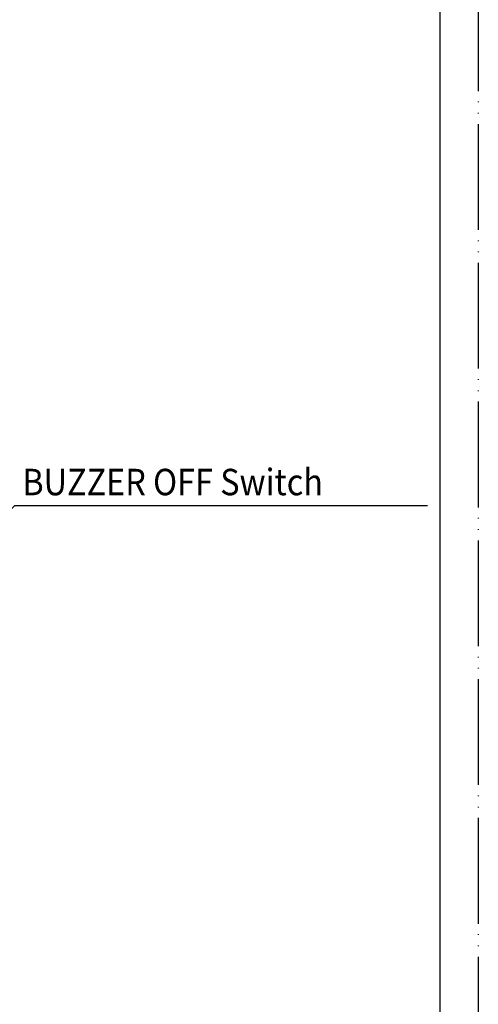
# Model space of a CAD drawing. Units: inches. Extents: x 0 to 818, y 0 to 572.
# Drawn here: x 746 to 818, y 258 to 414 of the extents above; entities that cross this region are included whole.
import ezdxf

# ---------------------------------------------------------------- set-up
doc = ezdxf.new("R2010")
doc.units = ezdxf.units.IN
doc.linetypes.add('PHANTOM', pattern=[13, 10, -1, 0, -1, 0, -1])
doc.layers.add('1', color=7, linetype='Continuous')
doc.styles.add('CONVERTER_12', font='txt.shx', dxfattribs={"width": 0.9})
doc.dimstyles.get("Standard").update_dxf_attribs({"dimtxt": 0.18, "dimasz": 0.18, "dimexe": 0.18, "dimexo": 0.0625, "dimgap": 0.09, "dimtad": 0, "dimtih": 1, "dimtoh": 1, "dimdec": 4, "dimzin": 0, "dimdsep": 46, "dimtxsty": 'Standard', "dimcen": 0.09, "dimadec": 0, "dimazin": 0, "dimtfac": 1, "dimtdec": 4, "dimtofl": 0, "dimtmove": 0, "dimatfit": 3, "dimfxl": 0, "dimtolj": 1, "dimtzin": 0, "dimarcsym": 0})

# ---------------------------------------------------------------- blocks, each defined once
blk = doc.blocks.new('yec_a3_lips', base_point=(147, 72.6))
at = {"layer": '1', "color": 7, "linetype": 'Continuous'}
blk.add_line((487.2, 7.2), (487.2, 343.2), dxfattribs=at)
at = {"layer": '1', "color": 5, "linetype": 'PHANTOM'}
blk.add_line((490.8, 343.2), (490.8, 0), dxfattribs=at)
blk = doc.blocks.new('シャーシ', base_point=(-49, 40))
at = {"xscale": 1.666666666666667, "yscale": 1.666666666666667, "zscale": 1.666666666666667}
blk.add_blockref('yec_a3_lips', (245, 121), dxfattribs=at)
blk = doc.blocks.new('cover__6', base_point=(178.097, -449.038))
at = {"layer": '1', "color": 30, "style": 'CONVERTER_12', "width": 0.9}
blk.add_text('BUZZER OFF Switch', height=4.16667, dxfattribs=at).set_placement((746.062, 338.581))
at = {"layer": '1', "color": 190, "linetype": 'Continuous', "has_arrowhead": 0}
for points in [[(717.304, 310.203), (744.862, 336.981), (809.967, 336.981)], [(715.504, 279.003), (741.862, 235.481), (802.867, 235.481)]]:
    blk.add_leader(points, dimstyle='Standard', dxfattribs=at)
blk = doc.blocks.new('cover__7', base_point=(178.1, -449.04))
blk.add_blockref('cover__6', (178.1, -449.04))
blk = doc.blocks.new('TOP__8', base_point=(934.53, -460.79))
blk.add_blockref('cover__7', (178.1, -449.04))

msp = doc.modelspace()

# ---------------------------------------------------------------- block references
msp.add_blockref('TOP__8', (934.534, -460.788))
at = {"layer": '1'}
msp.add_blockref('シャーシ', (-49, 40), dxfattribs=at)

doc.saveas('drawing.dxf')
